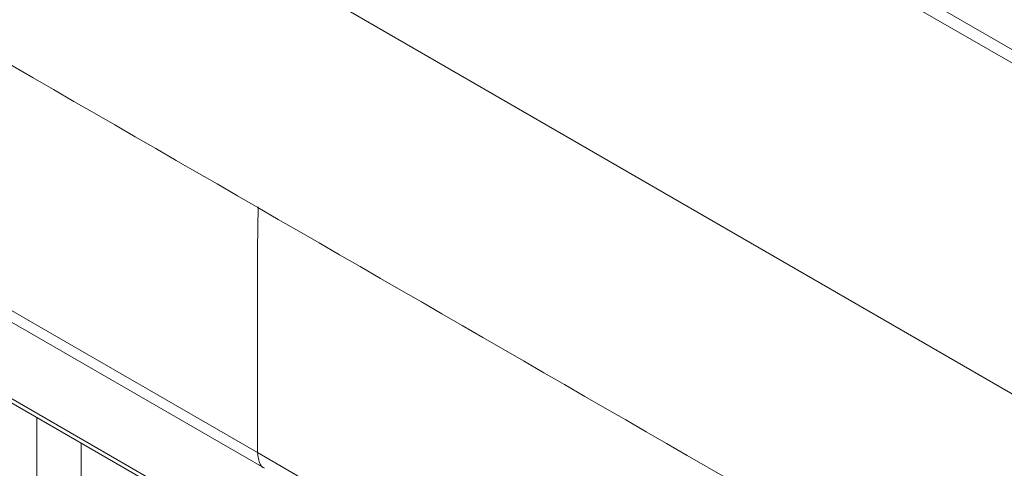
# Paper-space layout 'Sheet2' of a CAD drawing. Units: inches. Extents: x 6 to 198, y 3 to 130.
# Drawn here: x 180 to 182, y 113 to 114 of the extents above; entities that cross this region are included whole.
import ezdxf

# ---------------------------------------------------------------- set-up
doc = ezdxf.new("R2010")
doc.units = ezdxf.units.IN
doc.header["$MEASUREMENT"] = 0

psp = doc.layouts.new('Sheet2')

# ---------------------------------------------------------------- linework, layer by layer
at = {"color": 7, "linetype": 'Continuous', "lineweight": 15, "ltscale": 12}
for p, q in [((167.1073, 122.7362), (192.3156, 108.1838)), ((167.079, 122.7199), (192.2873, 108.1674)), ((167.7861, 121.4952), (191.5802, 107.7591)), ((173.507, 116.972), (180.557, 112.9021)), ((180.558, 113.5085), (180.557, 113.4045)), ((179.2642, 113.4205), (181.9641, 111.8619)), ((179.5718, 113.2535), (181.6435, 112.0575)), ((180.0117, 112.989), (180.0117, 112.399)), ((180.557, 112.9021), (187.607, 108.8322))]:
    psp.add_line(p, q, dxfattribs=at)
at = {"color": 8, "linetype": 'Continuous', "lineweight": 15, "ltscale": 12}
psp.add_line((180.1215, 112.8097), (180.1215, 112.9256), dxfattribs=at)
at = {"color": 7, "linetype": 'Continuous', "lineweight": 15, "ltscale": 12, "flags": 128}
for points in [[(173.5241, 116.9334), (177.0216, 114.9143), (180.5741, 112.8635)], [(180.557, 113.4045), (180.557, 113.1498), (180.557, 112.9021)]]:
    psp.add_lwpolyline(points, dxfattribs=at)
at = {"color": 7, "linetype": 'Continuous', "lineweight": 15, "ltscale": 12}
for points, knots in [([(180.5576, 113.5069), (179.4811, 114.1284), (177.3282, 115.3713), (175.176, 116.6134), (174.0999, 117.2345)], [0, 0, 0, 0, 0.499996, 1, 1, 1, 1]), ([(180.5576, 113.5069), (181.6336, 112.8858), (183.7855, 111.6435), (185.9382, 110.4005), (187.0146, 109.779)], [0, 0, 0, 0, 0.499997, 1, 1, 1, 1])]:
    psp.add_open_spline(points, degree=3, knots=knots, dxfattribs=at)
at = {"color": 8, "linetype": 'Continuous', "lineweight": 15, "ltscale": 12}
psp.add_open_spline([(180.557, 112.9021), (180.5579, 112.8942), (180.5598, 112.878), (180.5674, 112.865), (180.574, 112.8636), (180.5741, 112.8635)], degree=3, knots=[0, 0, 0, 0, 0.4783237, 0.9942125, 1, 1, 1, 1], dxfattribs=at)

doc.saveas('drawing.dxf')
